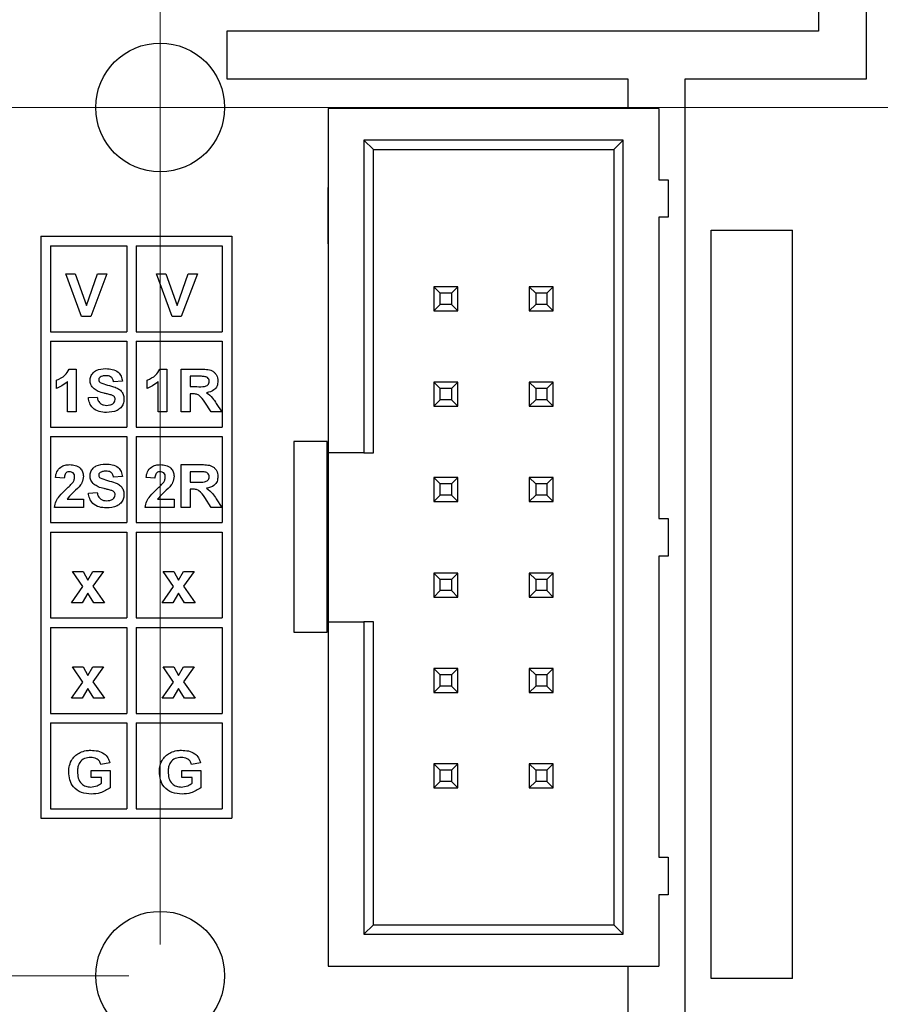
# Model space of a CAD drawing. Units: inches. Extents: x 0.1 to 14.1, y 0.1 to 9.1.
# Drawn here: x 6.8 to 7.7, y 5.2 to 6.2 of the extents above; entities that cross this region are included whole.
import ezdxf

# ---------------------------------------------------------------- set-up
doc = ezdxf.new("R2010")
doc.units = ezdxf.units.IN
doc.header["$LTSCALE"] = 0.833333
doc.header["$MEASUREMENT"] = 0
doc.styles.add('SLDTEXTSTYLE0', font='TXT', dxfattribs={"width": 0.75})
doc.dimstyles.new('SLDDIMSTYLE1', dxfattribs={"dimtxt": 0.114829, "dimasz": 0.108333, "dimexe": 0, "dimexo": 0.0625, "dimgap": 0.028707, "dimtad": 1, "dimrnd": 1e-09, "dimdsep": 46, "dimtxsty": 'SLDTEXTSTYLE0', "dimsah": 1, "dimcen": 0.09, "dimadec": 0, "dimazin": 2, "dimtfac": 1, "dimtmove": 0, "dimatfit": 0, "dimfxl": 0, "dimfrac": 2, "dimtolj": 1, "dimtzin": 12, "dimarcsym": 0})
doc.dimstyles.new('SLDDIMSTYLE5', dxfattribs={"dimtxt": 0.114829, "dimasz": 0.108333, "dimexe": 0, "dimexo": 0.0625, "dimgap": 0.028707, "dimtad": 0, "dimtih": 1, "dimtoh": 1, "dimrnd": 1e-09, "dimdsep": 46, "dimtxsty": 'SLDTEXTSTYLE0', "dimsah": 1, "dimcen": 0.09, "dimadec": 0, "dimazin": 2, "dimtfac": 1, "dimtofl": 0, "dimtmove": 0, "dimatfit": 3, "dimfxl": 0, "dimfrac": 2, "dimtolj": 1, "dimtzin": 12, "dimarcsym": 0})
doc.dimstyles.new('SLDDIMSTYLE6', dxfattribs={"dimtxt": 0.114829, "dimasz": 0.108333, "dimexe": 0, "dimexo": 0.0625, "dimgap": 0.028707, "dimtad": 1, "dimrnd": 1e-09, "dimzin": 12, "dimdsep": 46, "dimtxsty": 'SLDTEXTSTYLE0', "dimsah": 1, "dimcen": 0.09, "dimadec": 0, "dimazin": 3, "dimtfac": 1, "dimtofl": 0, "dimtmove": 0, "dimatfit": 3, "dimfxl": 0, "dimfrac": 2, "dimtolj": 1, "dimtzin": 12, "dimarcsym": 0})
doc.dimstyles.new('SLDDIMSTYLE7', dxfattribs={"dimtxt": 0.114829, "dimasz": 0.108333, "dimexe": 0, "dimexo": 0.0625, "dimgap": 0.028707, "dimtad": 0, "dimtih": 1, "dimtoh": 1, "dimrnd": 1e-09, "dimzin": 12, "dimdsep": 46, "dimtxsty": 'SLDTEXTSTYLE0', "dimsah": 1, "dimcen": 0.09, "dimadec": 0, "dimazin": 3, "dimtfac": 1, "dimtofl": 0, "dimtmove": 0, "dimatfit": 3, "dimfxl": 0, "dimfrac": 2, "dimtolj": 1, "dimtzin": 12, "dimarcsym": 0})
doc.dimstyles.new('SLDDIMSTYLE8', dxfattribs={"dimtxt": 0.114829, "dimasz": 0.108333, "dimexe": 0, "dimexo": 0.0625, "dimgap": 0.028707, "dimtad": 0, "dimtih": 1, "dimtoh": 1, "dimrnd": 1e-09, "dimdsep": 46, "dimtxsty": 'SLDTEXTSTYLE0', "dimsah": 1, "dimcen": 0.09, "dimadec": 0, "dimazin": 2, "dimtfac": 1, "dimtmove": 0, "dimatfit": 0, "dimfxl": 0, "dimfrac": 2, "dimtolj": 1, "dimtzin": 12, "dimarcsym": 0})

# ---------------------------------------------------------------- blocks, each defined once
blk = doc.blocks.new('_D_7')
at = {"color": 7, "linetype": 'Continuous', "lineweight": 18}
for p, q in [((8.1646, 6.1508), (6.0429, 6.1508)), ((6.0757, 6.1508), (6.0757, 5.8034)), ((6.0757, 5.2408), (6.0757, 5.6211)), ((6.9146, 5.2408), (6.0429, 5.2408))]:
    blk.add_line(p, q, dxfattribs=at)
for points in [[(6.0757, 6.1508), (6.059, 6.0425), (6.0923, 6.0425)], [(6.0757, 5.2408), (6.0923, 5.3492), (6.059, 5.3492)]]:
    blk.add_solid(points, dxfattribs=at)
at = {"color": 7, "linetype": 'Continuous', "lineweight": 18, "insert": (5.9272, 5.7692), "char_height": 0.11483, "attachment_point": 1, "style": 'SLDTEXTSTYLE0'}
blk.add_mtext('0.91', dxfattribs=at)
blk = doc.blocks.new('_D_8')
at = {"color": 7, "linetype": 'Continuous', "lineweight": 18}
for p, q in [((6.9475, 6.1836), (6.9475, 7.5351)), ((8.1975, 4.8336), (8.1975, 7.5351)), ((6.9475, 7.5023), (8.1975, 7.5023))]:
    blk.add_line(p, q, dxfattribs=at)
for points in [[(6.9475, 7.5023), (7.0558, 7.4856), (7.0558, 7.519)], [(8.1975, 7.5023), (8.0891, 7.519), (8.0891, 7.4856)]]:
    blk.add_solid(points, dxfattribs=at)
at = {"color": 7, "linetype": 'Continuous', "lineweight": 18, "insert": (7.4415, 7.6503), "char_height": 0.11483, "attachment_point": 1, "style": 'SLDTEXTSTYLE0'}
blk.add_mtext('1.25', dxfattribs=at)
blk = doc.blocks.new('_D_9')
at = {"color": 7, "linetype": 'Continuous', "lineweight": 18}
for p, q in [((6.7646, 7.2408), (6.0429, 7.2408)), ((6.0757, 7.2408), (6.0757, 6.8387)), ((6.0757, 6.1508), (6.0757, 6.6564)), ((6.9146, 6.1508), (6.0429, 6.1508))]:
    blk.add_line(p, q, dxfattribs=at)
for points in [[(6.0757, 7.2408), (6.059, 7.1325), (6.0923, 7.1325)], [(6.0757, 6.1508), (6.0923, 6.2592), (6.059, 6.2592)]]:
    blk.add_solid(points, dxfattribs=at)
at = {"color": 7, "linetype": 'Continuous', "lineweight": 18, "insert": (5.9272, 6.8045), "char_height": 0.11483, "attachment_point": 1, "style": 'SLDTEXTSTYLE0'}
blk.add_mtext('1.09', dxfattribs=at)
blk = doc.blocks.new('_D_10')
at = {"color": 7, "linetype": 'Continuous', "lineweight": 18}
for p, q in [((6.4694, 5.2408), (6.4694, 5.4492)), ((6.9146, 5.2408), (6.4366, 5.2408)), ((6.4694, 5.2408), (6.4694, 5.1281)), ((6.4694, 4.8008), (6.4694, 4.9458)), ((8.1646, 4.8008), (6.4366, 4.8008)), ((6.4694, 4.8008), (6.4694, 4.5925))]:
    blk.add_line(p, q, dxfattribs=at)
for points in [[(6.4694, 5.2408), (6.486, 5.3492), (6.4527, 5.3492)], [(6.4694, 4.8008), (6.4527, 4.6925), (6.486, 4.6925)]]:
    blk.add_solid(points, dxfattribs=at)
at = {"color": 7, "linetype": 'Continuous', "lineweight": 18, "insert": (6.3209, 5.0939), "char_height": 0.11483, "attachment_point": 1, "style": 'SLDTEXTSTYLE0'}
blk.add_mtext('0.44', dxfattribs=at)
blk = doc.blocks.new('_D_11')
at = {"color": 7, "linetype": 'Continuous', "lineweight": 18}
for p, q in [((6.7975, 7.2736), (6.7975, 7.7363)), ((6.9475, 5.2736), (6.9475, 7.7363)), ((6.7975, 7.7035), (6.2832, 7.7035)), ((6.9475, 7.7035), (6.7975, 7.7035)), ((6.9475, 7.7035), (7.1558, 7.7035))]:
    blk.add_line(p, q, dxfattribs=at)
for points in [[(6.7975, 7.7035), (6.6891, 7.7202), (6.6891, 7.6868)], [(6.9475, 7.7035), (7.0558, 7.6868), (7.0558, 7.7202)]]:
    blk.add_solid(points, dxfattribs=at)
at = {"color": 7, "linetype": 'Continuous', "lineweight": 18, "insert": (6.2832, 7.8515), "char_height": 0.11483, "attachment_point": 1, "style": 'SLDTEXTSTYLE0'}
blk.add_mtext('0.15', dxfattribs=at)

msp = doc.modelspace()

# ---------------------------------------------------------------- linework, layer by layer
at = {"color": 7, "linetype": 'Continuous', "lineweight": 25}
for p, q in [((7.6875, 6.1808), (7.6875, 7.2343)), ((7.6375, 7.0095), (7.6375, 6.2308)), ((7.0175, 6.2308), (7.0175, 6.1808)), ((7.6375, 6.2308), (7.0175, 6.2308)), ((7.0175, 6.1808), (7.4375, 6.1808)), ((7.4375, 6.1808), (7.4375, 6.1499)), ((7.4975, 6.1808), (7.6875, 6.1808)), ((7.4975, 4.9408), (7.4975, 6.1808)), ((7.1236, 6.1499), (7.1236, 5.2507)), ((7.1236, 6.1499), (7.1236, 6.1499)), ((7.1236, 6.1499), (7.1236, 5.7889)), ((7.4701, 6.1499), (7.1236, 6.1499)), ((7.4701, 6.1499), (7.4701, 6.0751)), ((7.4327, 6.1165), (7.161, 6.1165)), ((7.161, 6.1165), (7.161, 5.7889)), ((7.161, 6.1165), (7.1709, 6.1066)), ((7.4327, 6.1165), (7.4228, 6.1066)), ((7.4327, 5.2842), (7.4327, 6.1165)), ((7.1709, 5.7889), (7.1709, 6.1066)), ((7.1709, 6.1066), (7.4228, 6.1066)), ((7.4228, 6.1066), (7.4228, 5.294)), ((7.4701, 6.0751), (7.4799, 6.0751)), ((7.4799, 6.0751), (7.4799, 6.0358)), ((7.1236, 6.0079), (7.1236, 6.067)), ((7.1236, 6.067), (7.1236, 6.0374)), ((7.1236, 6.0374), (7.1236, 6.0079)), ((7.4799, 6.0358), (7.4701, 6.0358)), ((7.4701, 6.0358), (7.4701, 5.72)), ((7.5249, 6.0221), (7.61, 6.0221)), ((7.5249, 5.2378), (7.5249, 6.0221)), ((7.61, 5.2378), (7.61, 6.0221)), ((6.8225, 6.0158), (6.8225, 5.4058)), ((6.8225, 6.0158), (7.0225, 6.0158)), ((7.0225, 6.0158), (7.0225, 5.4058)), ((6.8325, 6.0058), (6.9125, 6.0058)), ((6.8325, 6.0058), (6.8325, 5.9158)), ((6.9125, 6.0058), (6.9125, 5.9158)), ((6.9225, 6.0058), (7.0125, 6.0058)), ((6.9225, 6.0058), (6.9225, 5.9158)), ((7.0125, 6.0058), (7.0125, 5.9158)), ((6.8652, 5.9317), (6.8487, 5.9765)), ((6.8487, 5.9765), (6.8585, 5.9765)), ((6.8585, 5.9765), (6.8702, 5.9432)), ((6.8702, 5.9432), (6.882, 5.9765)), ((6.8918, 5.9765), (6.8747, 5.9317)), ((6.882, 5.9765), (6.8918, 5.9765)), ((6.9602, 5.9317), (6.9437, 5.9765)), ((6.9437, 5.9765), (6.9535, 5.9765)), ((6.9535, 5.9765), (6.9652, 5.9432)), ((6.9652, 5.9432), (6.977, 5.9765)), ((6.9868, 5.9765), (6.9697, 5.9317)), ((6.977, 5.9765), (6.9868, 5.9765)), ((7.2595, 5.9629), (7.2343, 5.9629)), ((7.241, 5.9562), (7.2343, 5.9629)), ((7.2343, 5.9629), (7.2343, 5.9377)), ((7.241, 5.9444), (7.241, 5.9562)), ((7.2528, 5.9562), (7.241, 5.9562)), ((7.2595, 5.9629), (7.2528, 5.9562)), ((7.2528, 5.9562), (7.2528, 5.9444)), ((7.2595, 5.9377), (7.2595, 5.9629)), ((7.341, 5.9562), (7.3343, 5.9629)), ((7.3343, 5.9629), (7.3343, 5.9377)), ((7.3595, 5.9629), (7.3343, 5.9629)), ((7.341, 5.9562), (7.341, 5.9444)), ((7.3528, 5.9562), (7.341, 5.9562)), ((7.3595, 5.9629), (7.3528, 5.9562)), ((7.3528, 5.9562), (7.3528, 5.9444)), ((7.3595, 5.9377), (7.3595, 5.9629)), ((7.241, 5.9444), (7.2343, 5.9377)), ((7.2528, 5.9444), (7.241, 5.9444)), ((7.2595, 5.9377), (7.2528, 5.9444)), ((7.341, 5.9444), (7.3343, 5.9377)), ((7.3528, 5.9444), (7.341, 5.9444)), ((7.3595, 5.9377), (7.3528, 5.9444)), ((7.2343, 5.9377), (7.2595, 5.9377)), ((7.3343, 5.9377), (7.3595, 5.9377)), ((6.8747, 5.9317), (6.8652, 5.9317)), ((6.9697, 5.9317), (6.9602, 5.9317)), ((6.8325, 5.9158), (6.9125, 5.9158)), ((6.9225, 5.9158), (7.0125, 5.9158)), ((6.8325, 5.9058), (6.9125, 5.9058)), ((6.8325, 5.9058), (6.8325, 5.8158)), ((6.9125, 5.9058), (6.9125, 5.8158)), ((6.9225, 5.9058), (7.0125, 5.9058)), ((6.9225, 5.9058), (6.9225, 5.8158)), ((7.0125, 5.9058), (7.0125, 5.8158)), ((6.8523, 5.8765), (6.8596, 5.8765)), ((6.8596, 5.8765), (6.8596, 5.8317)), ((6.9473, 5.8765), (6.9546, 5.8765)), ((6.9546, 5.8765), (6.9546, 5.8317)), ((6.9696, 5.8317), (6.9696, 5.8765)), ((6.9696, 5.8765), (6.9896, 5.8765)), ((6.839, 5.8564), (6.839, 5.8651)), ((6.8504, 5.8317), (6.8504, 5.8636)), ((6.9079, 5.8639), (6.8987, 5.8633)), ((6.934, 5.8564), (6.934, 5.8651)), ((6.9454, 5.8317), (6.9454, 5.8636)), ((6.9865, 5.8691), (6.9788, 5.8691)), ((6.9788, 5.8691), (6.9788, 5.8582)), ((7.2343, 5.8629), (7.2343, 5.8377)), ((7.241, 5.8562), (7.2343, 5.8629)), ((7.2595, 5.8629), (7.2343, 5.8629)), ((7.2595, 5.8629), (7.2528, 5.8562)), ((7.2595, 5.8377), (7.2595, 5.8629)), ((7.341, 5.8562), (7.3343, 5.8629)), ((7.3343, 5.8629), (7.3343, 5.8377)), ((7.3595, 5.8629), (7.3343, 5.8629)), ((7.3595, 5.8629), (7.3528, 5.8562)), ((7.3595, 5.8377), (7.3595, 5.8629)), ((6.9788, 5.8582), (6.9861, 5.8582)), ((7.241, 5.8444), (7.241, 5.8562)), ((7.2528, 5.8562), (7.241, 5.8562)), ((7.2528, 5.8562), (7.2528, 5.8444)), ((7.341, 5.8562), (7.341, 5.8444)), ((7.3528, 5.8562), (7.341, 5.8562)), ((7.3528, 5.8562), (7.3528, 5.8444)), ((6.8723, 5.8467), (6.8815, 5.8472)), ((6.9808, 5.8507), (6.9788, 5.8507)), ((6.9788, 5.8507), (6.9788, 5.8317)), ((7.0011, 5.8317), (6.9943, 5.8419)), ((7.241, 5.8444), (7.2343, 5.8377)), ((7.2528, 5.8444), (7.241, 5.8444)), ((7.2595, 5.8377), (7.2528, 5.8444)), ((7.341, 5.8444), (7.3343, 5.8377)), ((7.3528, 5.8444), (7.341, 5.8444)), ((7.3595, 5.8377), (7.3528, 5.8444)), ((6.8596, 5.8317), (6.8504, 5.8317)), ((6.9546, 5.8317), (6.9454, 5.8317)), ((6.9788, 5.8317), (6.9696, 5.8317)), ((7.0121, 5.8317), (7.0011, 5.8317)), ((7.0062, 5.8406), (7.0121, 5.8317)), ((7.2343, 5.8377), (7.2595, 5.8377)), ((7.3343, 5.8377), (7.3595, 5.8377)), ((6.8325, 5.8158), (6.9125, 5.8158)), ((6.9225, 5.8158), (7.0125, 5.8158)), ((6.8325, 5.8058), (6.9125, 5.8058)), ((6.8325, 5.8058), (6.8325, 5.7158)), ((6.9125, 5.8058), (6.9125, 5.7158)), ((6.9225, 5.8058), (6.9225, 5.7158)), ((6.9225, 5.8058), (7.0125, 5.8058)), ((7.0125, 5.8058), (7.0125, 5.7158)), ((7.0875, 5.8008), (7.0875, 5.6008)), ((7.1225, 5.8008), (7.0875, 5.8008)), ((7.1225, 5.6008), (7.1225, 5.8008)), ((7.1236, 5.7889), (7.1236, 5.6118)), ((7.161, 5.7889), (7.1236, 5.7889)), ((7.161, 5.7889), (7.1709, 5.7889)), ((6.9696, 5.7317), (6.9696, 5.7765)), ((6.9696, 5.7765), (6.9896, 5.7765)), ((6.9788, 5.7691), (6.9788, 5.7582)), ((6.9865, 5.7691), (6.9788, 5.7691)), ((6.847, 5.7622), (6.8378, 5.763)), ((6.9079, 5.7639), (6.8987, 5.7633)), ((6.942, 5.7622), (6.9328, 5.763)), ((7.2343, 5.7629), (7.2343, 5.7377)), ((7.241, 5.7562), (7.2343, 5.7629)), ((7.2595, 5.7629), (7.2343, 5.7629)), ((7.2595, 5.7629), (7.2528, 5.7562)), ((7.2595, 5.7377), (7.2595, 5.7629)), ((7.341, 5.7562), (7.3343, 5.7629)), ((7.3595, 5.7629), (7.3343, 5.7629)), ((7.3343, 5.7629), (7.3343, 5.7377)), ((7.3595, 5.7629), (7.3528, 5.7562)), ((7.3595, 5.7377), (7.3595, 5.7629)), ((6.9788, 5.7582), (6.9861, 5.7582)), ((6.9808, 5.7507), (6.9788, 5.7507)), ((6.9788, 5.7507), (6.9788, 5.7317)), ((7.241, 5.7444), (7.241, 5.7562)), ((7.2528, 5.7562), (7.241, 5.7562)), ((7.2528, 5.7562), (7.2528, 5.7444)), ((7.3528, 5.7562), (7.341, 5.7562)), ((7.341, 5.7562), (7.341, 5.7444)), ((7.3528, 5.7562), (7.3528, 5.7444)), ((6.8499, 5.7404), (6.8671, 5.7404)), ((6.8671, 5.7404), (6.8671, 5.7317)), ((6.8723, 5.7467), (6.8815, 5.7472)), ((6.9449, 5.7404), (6.9621, 5.7404)), ((6.9621, 5.7404), (6.9621, 5.7317)), ((7.0011, 5.7317), (6.9943, 5.7419)), ((7.0062, 5.7406), (7.0121, 5.7317)), ((7.241, 5.7444), (7.2343, 5.7377)), ((7.2343, 5.7377), (7.2595, 5.7377)), ((7.2528, 5.7444), (7.241, 5.7444)), ((7.2595, 5.7377), (7.2528, 5.7444)), ((7.341, 5.7444), (7.3343, 5.7377)), ((7.3343, 5.7377), (7.3595, 5.7377)), ((7.3528, 5.7444), (7.341, 5.7444)), ((7.3595, 5.7377), (7.3528, 5.7444)), ((6.8671, 5.7317), (6.8367, 5.7317)), ((6.9621, 5.7317), (6.9317, 5.7317)), ((6.9788, 5.7317), (6.9696, 5.7317)), ((7.0121, 5.7317), (7.0011, 5.7317)), ((7.4701, 5.72), (7.4799, 5.72)), ((7.4799, 5.72), (7.4799, 5.6807)), ((6.8325, 5.7158), (6.9125, 5.7158)), ((6.9225, 5.7158), (7.0125, 5.7158)), ((6.8325, 5.7058), (6.9125, 5.7058)), ((6.8325, 5.7058), (6.8325, 5.6158)), ((6.9125, 5.7058), (6.9125, 5.6158)), ((6.9225, 5.7058), (7.0125, 5.7058)), ((6.9225, 5.7058), (6.9225, 5.6158)), ((7.0125, 5.7058), (7.0125, 5.6158)), ((7.4799, 5.6807), (7.4701, 5.6807)), ((7.4701, 5.6807), (7.4701, 5.3649)), ((6.8666, 5.6486), (6.8558, 5.6645)), ((6.8558, 5.6645), (6.8669, 5.6645)), ((6.8669, 5.6645), (6.8717, 5.6555)), ((6.8717, 5.6555), (6.8769, 5.6645)), ((6.8769, 5.6645), (6.888, 5.6645)), ((6.888, 5.6645), (6.8769, 5.649)), ((6.9616, 5.6486), (6.9508, 5.6645)), ((6.9508, 5.6645), (6.9619, 5.6645)), ((6.9619, 5.6645), (6.9667, 5.6555)), ((6.9667, 5.6555), (6.9719, 5.6645)), ((6.9719, 5.6645), (6.983, 5.6645)), ((6.983, 5.6645), (6.9719, 5.649)), ((7.2343, 5.6629), (7.2343, 5.6377)), ((7.241, 5.6562), (7.2343, 5.6629)), ((7.2595, 5.6629), (7.2343, 5.6629)), ((7.241, 5.6444), (7.241, 5.6562)), ((7.2528, 5.6562), (7.241, 5.6562)), ((7.2595, 5.6629), (7.2528, 5.6562)), ((7.2528, 5.6562), (7.2528, 5.6444)), ((7.2595, 5.6377), (7.2595, 5.6629)), ((7.341, 5.6562), (7.3343, 5.6629)), ((7.3595, 5.6629), (7.3343, 5.6629)), ((7.3343, 5.6629), (7.3343, 5.6377)), ((7.341, 5.6562), (7.341, 5.6444)), ((7.3528, 5.6562), (7.341, 5.6562)), ((7.3595, 5.6629), (7.3528, 5.6562)), ((7.3528, 5.6562), (7.3528, 5.6444)), ((7.3595, 5.6377), (7.3595, 5.6629)), ((6.8547, 5.6317), (6.8666, 5.6486)), ((6.8769, 5.649), (6.8891, 5.6317)), ((6.9497, 5.6317), (6.9616, 5.6486)), ((6.9719, 5.649), (6.9841, 5.6317)), ((6.8717, 5.6419), (6.8657, 5.6317)), ((6.878, 5.6317), (6.8717, 5.6419)), ((6.9667, 5.6419), (6.9607, 5.6317)), ((6.973, 5.6317), (6.9667, 5.6419)), ((7.241, 5.6444), (7.2343, 5.6377)), ((7.2343, 5.6377), (7.2595, 5.6377)), ((7.2528, 5.6444), (7.241, 5.6444)), ((7.2595, 5.6377), (7.2528, 5.6444)), ((7.341, 5.6444), (7.3343, 5.6377)), ((7.3343, 5.6377), (7.3595, 5.6377)), ((7.3528, 5.6444), (7.341, 5.6444)), ((7.3595, 5.6377), (7.3528, 5.6444)), ((6.8657, 5.6317), (6.8547, 5.6317)), ((6.8891, 5.6317), (6.878, 5.6317)), ((6.9607, 5.6317), (6.9497, 5.6317)), ((6.9841, 5.6317), (6.973, 5.6317)), ((6.8325, 5.6158), (6.9125, 5.6158)), ((6.9225, 5.6158), (7.0125, 5.6158)), ((6.8325, 5.6058), (6.9125, 5.6058)), ((6.8325, 5.6058), (6.8325, 5.5158)), ((6.9125, 5.6058), (6.9125, 5.5158)), ((6.9225, 5.6058), (7.0125, 5.6058)), ((6.9225, 5.6058), (6.9225, 5.5158)), ((7.0125, 5.6058), (7.0125, 5.5158)), ((7.1236, 5.6118), (7.1236, 5.2507)), ((7.1236, 5.6118), (7.161, 5.6118)), ((7.161, 5.6118), (7.161, 5.2842)), ((7.1709, 5.6118), (7.161, 5.6118)), ((7.1709, 5.294), (7.1709, 5.6118)), ((7.0875, 5.6008), (7.1225, 5.6008)), ((6.8666, 5.5486), (6.8558, 5.5645)), ((6.8558, 5.5645), (6.8669, 5.5645)), ((6.8669, 5.5645), (6.8717, 5.5555)), ((6.8717, 5.5555), (6.8769, 5.5645)), ((6.888, 5.5645), (6.8769, 5.549)), ((6.8769, 5.5645), (6.888, 5.5645)), ((6.9616, 5.5486), (6.9508, 5.5645)), ((6.9508, 5.5645), (6.9619, 5.5645)), ((6.9619, 5.5645), (6.9667, 5.5555)), ((6.9667, 5.5555), (6.9719, 5.5645)), ((6.9719, 5.5645), (6.983, 5.5645)), ((6.983, 5.5645), (6.9719, 5.549)), ((7.2343, 5.5629), (7.2343, 5.5377)), ((7.241, 5.5562), (7.2343, 5.5629)), ((7.2595, 5.5629), (7.2343, 5.5629)), ((7.2595, 5.5629), (7.2528, 5.5562)), ((7.2595, 5.5377), (7.2595, 5.5629)), ((7.341, 5.5562), (7.3343, 5.5629)), ((7.3595, 5.5629), (7.3343, 5.5629)), ((7.3343, 5.5629), (7.3343, 5.5377)), ((7.3595, 5.5629), (7.3528, 5.5562)), ((7.3595, 5.5377), (7.3595, 5.5629)), ((7.241, 5.5444), (7.241, 5.5562)), ((7.2528, 5.5562), (7.241, 5.5562)), ((7.2528, 5.5562), (7.2528, 5.5444)), ((7.341, 5.5562), (7.341, 5.5444)), ((7.3528, 5.5562), (7.341, 5.5562)), ((7.3528, 5.5562), (7.3528, 5.5444)), ((6.8547, 5.5317), (6.8666, 5.5486)), ((6.8717, 5.5419), (6.8657, 5.5317)), ((6.878, 5.5317), (6.8717, 5.5419)), ((6.8769, 5.549), (6.8891, 5.5317)), ((6.9497, 5.5317), (6.9616, 5.5486)), ((6.9667, 5.5419), (6.9607, 5.5317)), ((6.973, 5.5317), (6.9667, 5.5419)), ((6.9719, 5.549), (6.9841, 5.5317)), ((7.241, 5.5444), (7.2343, 5.5377)), ((7.2528, 5.5444), (7.241, 5.5444)), ((7.2595, 5.5377), (7.2528, 5.5444)), ((7.341, 5.5444), (7.3343, 5.5377)), ((7.3528, 5.5444), (7.341, 5.5444)), ((7.3595, 5.5377), (7.3528, 5.5444)), ((6.8657, 5.5317), (6.8547, 5.5317)), ((6.8891, 5.5317), (6.878, 5.5317)), ((6.9607, 5.5317), (6.9497, 5.5317)), ((6.9841, 5.5317), (6.973, 5.5317)), ((7.2343, 5.5377), (7.2595, 5.5377)), ((7.3343, 5.5377), (7.3595, 5.5377)), ((6.8325, 5.5158), (6.9125, 5.5158)), ((6.9225, 5.5158), (7.0125, 5.5158)), ((6.8325, 5.5058), (6.9125, 5.5058)), ((6.8325, 5.5058), (6.8325, 5.4158)), ((6.9125, 5.5058), (6.9125, 5.4158)), ((6.9225, 5.5058), (7.0125, 5.5058)), ((6.9225, 5.5058), (6.9225, 5.4158)), ((7.0125, 5.5058), (7.0125, 5.4158)), ((6.8947, 5.4639), (6.8855, 5.4622)), ((6.9897, 5.4639), (6.9805, 5.4622)), ((7.2595, 5.4629), (7.2343, 5.4629)), ((7.241, 5.4562), (7.2343, 5.4629)), ((7.2343, 5.4629), (7.2343, 5.4377)), ((7.2595, 5.4629), (7.2528, 5.4562)), ((7.2595, 5.4377), (7.2595, 5.4629)), ((7.341, 5.4562), (7.3343, 5.4629)), ((7.3595, 5.4629), (7.3343, 5.4629)), ((7.3343, 5.4629), (7.3343, 5.4377)), ((7.3595, 5.4629), (7.3528, 5.4562)), ((7.3595, 5.4377), (7.3595, 5.4629)), ((6.8752, 5.4484), (6.8752, 5.4559)), ((6.8752, 5.4559), (6.8953, 5.4559)), ((6.8953, 5.4559), (6.8953, 5.4379)), ((6.9702, 5.4484), (6.9702, 5.4559)), ((6.9702, 5.4559), (6.9903, 5.4559)), ((6.9903, 5.4559), (6.9903, 5.4379)), ((7.2528, 5.4562), (7.241, 5.4562)), ((7.241, 5.4444), (7.241, 5.4562)), ((7.2528, 5.4562), (7.2528, 5.4444)), ((7.3528, 5.4562), (7.341, 5.4562)), ((7.341, 5.4562), (7.341, 5.4444)), ((7.3528, 5.4562), (7.3528, 5.4444)), ((6.8861, 5.4484), (6.8752, 5.4484)), ((6.8861, 5.4426), (6.8861, 5.4484)), ((6.9811, 5.4484), (6.9702, 5.4484)), ((6.9811, 5.4426), (6.9811, 5.4484)), ((7.241, 5.4444), (7.2343, 5.4377)), ((7.2528, 5.4444), (7.241, 5.4444)), ((7.2595, 5.4377), (7.2528, 5.4444)), ((7.341, 5.4444), (7.3343, 5.4377)), ((7.3528, 5.4444), (7.341, 5.4444)), ((7.3595, 5.4377), (7.3528, 5.4444)), ((7.2343, 5.4377), (7.2595, 5.4377)), ((7.3343, 5.4377), (7.3595, 5.4377)), ((6.8325, 5.4158), (6.9125, 5.4158)), ((6.9225, 5.4158), (7.0125, 5.4158)), ((6.8225, 5.4058), (7.0225, 5.4058)), ((7.4701, 5.3649), (7.4799, 5.3649)), ((7.4799, 5.3649), (7.4799, 5.3255)), ((7.4799, 5.3255), (7.4701, 5.3255)), ((7.4701, 5.3255), (7.4701, 5.2507)), ((7.161, 5.2842), (7.1709, 5.294)), ((7.1709, 5.294), (7.4228, 5.294)), ((7.4327, 5.2842), (7.4228, 5.294)), ((7.161, 5.2842), (7.4327, 5.2842)), ((7.1236, 5.2507), (7.4701, 5.2507)), ((7.4375, 5.2507), (7.4375, 5.1388)), ((7.61, 5.2378), (7.5249, 5.2378))]:
    msp.add_line(p, q, dxfattribs=at)
for centre in [(6.9475, 6.1508), (6.9475, 5.2408)]:
    msp.add_circle(centre, 0.0675, dxfattribs=at)
for points, knots in [([(6.839, 5.8651), (6.8421, 5.8665), (6.8478, 5.869), (6.8509, 5.8742), (6.8523, 5.8765)], [0, 0, 0, 0, 0.561299, 1, 1, 1, 1]), ([(6.874, 5.8647), (6.8742, 5.8662), (6.8745, 5.8691), (6.877, 5.8728), (6.8821, 5.8765), (6.8871, 5.8769), (6.8905, 5.8771)], [0, 0, 0, 0, 0.186882, 0.373821, 0.560832, 1, 1, 1, 1]), ([(6.8905, 5.8771), (6.8928, 5.877), (6.8974, 5.8768), (6.9034, 5.8741), (6.9072, 5.8693), (6.9076, 5.8657), (6.9079, 5.8639)], [0, 0, 0, 0, 0.281097, 0.560365, 0.779987, 1, 1, 1, 1]), ([(6.934, 5.8651), (6.9371, 5.8665), (6.9428, 5.869), (6.9459, 5.8742), (6.9473, 5.8765)], [0, 0, 0, 0, 0.561299, 1, 1, 1, 1]), ([(6.9896, 5.8765), (6.9917, 5.8765), (6.9959, 5.8764), (7.0013, 5.8755), (7.0047, 5.8729), (7.0073, 5.8695), (7.0078, 5.8663), (7.0081, 5.8641)], [0, 0, 0, 0, 0.25117, 0.500951, 0.626168, 0.751459, 1, 1, 1, 1]), ([(6.8504, 5.8636), (6.8485, 5.8619), (6.8451, 5.8589), (6.8408, 5.8572), (6.839, 5.8564)], [0, 0, 0, 0, 0.559705, 1, 1, 1, 1]), ([(6.8782, 5.8558), (6.8769, 5.8572), (6.8745, 5.8598), (6.8741, 5.8632), (6.874, 5.8647)], [0, 0, 0, 0, 0.559438, 1, 1, 1, 1]), ([(6.8846, 5.8681), (6.8841, 5.8676), (6.8833, 5.8669), (6.8832, 5.8658), (6.8832, 5.8653)], [0, 0, 0, 0, 0.558751, 1, 1, 1, 1]), ([(6.8832, 5.8653), (6.8833, 5.8648), (6.8834, 5.8637), (6.8842, 5.863), (6.8845, 5.8627)], [0, 0, 0, 0, 0.5582809, 1, 1, 1, 1]), ([(6.8845, 5.8627), (6.8871, 5.8617), (6.8923, 5.8596), (6.8992, 5.8582), (6.9043, 5.8559), (6.9074, 5.853), (6.9094, 5.8491), (6.9095, 5.8463), (6.9096, 5.8449)], [0, 0, 0, 0, 0.249441, 0.500106, 0.625277, 0.75022, 0.874944, 1, 1, 1, 1]), ([(6.8906, 5.8696), (6.8894, 5.8696), (6.8873, 5.8695), (6.8854, 5.8685), (6.8846, 5.8681)], [0, 0, 0, 0, 0.560544, 1, 1, 1, 1]), ([(6.8987, 5.8633), (6.8985, 5.8644), (6.898, 5.8665), (6.8952, 5.8694), (6.8924, 5.8696), (6.8906, 5.8696)], [0, 0, 0, 0, 0.2815341, 0.5603181, 1, 1, 1, 1]), ([(6.9454, 5.8636), (6.9435, 5.8619), (6.9401, 5.8589), (6.9358, 5.8572), (6.934, 5.8564)], [0, 0, 0, 0, 0.559709, 1, 1, 1, 1]), ([(6.9861, 5.8582), (6.9888, 5.8581), (6.9921, 5.858), (6.9959, 5.8589), (6.9976, 5.86), (6.9987, 5.8617), (6.9988, 5.8631), (6.9989, 5.8637)], [0, 0, 0, 0, 0.500991, 0.625879, 0.75055, 0.875164, 1, 1, 1, 1]), ([(6.9938, 5.8689), (6.9924, 5.869), (6.99, 5.8691), (6.9876, 5.8691), (6.9865, 5.8691)], [0, 0, 0, 0, 0.5599321, 1, 1, 1, 1]), ([(6.9989, 5.8637), (6.9988, 5.8645), (6.9987, 5.866), (6.9968, 5.8682), (6.9949, 5.8686), (6.9938, 5.8689)], [0, 0, 0, 0, 0.280773, 0.560525, 1, 1, 1, 1]), ([(7.0081, 5.8641), (7.0079, 5.8624), (7.0076, 5.8588), (7.0035, 5.8535), (6.999, 5.8525), (6.9962, 5.8518)], [0, 0, 0, 0, 0.2808834, 0.5608668, 1, 1, 1, 1]), ([(6.8887, 5.8514), (6.8866, 5.8519), (6.8829, 5.8528), (6.8796, 5.8549), (6.8782, 5.8558)], [0, 0, 0, 0, 0.560734, 1, 1, 1, 1]), ([(6.8961, 5.8495), (6.8947, 5.8499), (6.8923, 5.8505), (6.8898, 5.8511), (6.8887, 5.8514)], [0, 0, 0, 0, 0.559958, 1, 1, 1, 1]), ([(6.9962, 5.8518), (6.9985, 5.8501), (7.0025, 5.847), (7.0051, 5.8426), (7.0062, 5.8406)], [0, 0, 0, 0, 0.558254, 1, 1, 1, 1]), ([(6.8912, 5.8312), (6.8887, 5.8313), (6.8835, 5.8315), (6.877, 5.8351), (6.8733, 5.8407), (6.8726, 5.8447), (6.8723, 5.8467)], [0, 0, 0, 0, 0.280765, 0.559482, 0.77936, 1, 1, 1, 1]), ([(6.8815, 5.8472), (6.8818, 5.8459), (6.8824, 5.8433), (6.8849, 5.8402), (6.8882, 5.8388), (6.8904, 5.8387), (6.8914, 5.8386)], [0, 0, 0, 0, 0.280562, 0.559192, 0.77927, 1, 1, 1, 1]), ([(6.9096, 5.8449), (6.9094, 5.8433), (6.9091, 5.8401), (6.9064, 5.8359), (6.9006, 5.8317), (6.8951, 5.8314), (6.8912, 5.8312)], [0, 0, 0, 0, 0.186783, 0.373772, 0.560717, 1, 1, 1, 1]), ([(6.8914, 5.8386), (6.8926, 5.8387), (6.8948, 5.8388), (6.8978, 5.84), (6.9, 5.8421), (6.9003, 5.8439), (6.9004, 5.8448)], [0, 0, 0, 0, 0.2812353, 0.5609999, 0.781106, 1, 1, 1, 1]), ([(6.9004, 5.8448), (6.9003, 5.8455), (6.9002, 5.8467), (6.8986, 5.8485), (6.8971, 5.8491), (6.8961, 5.8495)], [0, 0, 0, 0, 0.2797, 0.558983, 1, 1, 1, 1]), ([(6.9943, 5.8419), (6.9925, 5.8447), (6.9901, 5.8486), (6.9846, 5.8507), (6.9821, 5.8507), (6.9808, 5.8507)], [0, 0, 0, 0, 0.560708, 0.779292, 1, 1, 1, 1]), ([(6.8378, 5.763), (6.8381, 5.7651), (6.8388, 5.7693), (6.8428, 5.774), (6.8478, 5.7762), (6.8511, 5.7764), (6.8528, 5.7765)], [0, 0, 0, 0, 0.280633, 0.558718, 0.779176, 1, 1, 1, 1]), ([(6.8526, 5.7691), (6.852, 5.769), (6.8507, 5.7689), (6.849, 5.768), (6.8474, 5.7658), (6.8471, 5.7637), (6.847, 5.7622)], [0, 0, 0, 0, 0.18726, 0.374177, 0.560668, 1, 1, 1, 1]), ([(6.8579, 5.7632), (6.8579, 5.764), (6.8578, 5.7657), (6.8565, 5.7678), (6.8546, 5.7689), (6.8533, 5.769), (6.8526, 5.7691)], [0, 0, 0, 0, 0.280649, 0.55955, 0.779395, 1, 1, 1, 1]), ([(6.8528, 5.7765), (6.8548, 5.7764), (6.8587, 5.7762), (6.8636, 5.7733), (6.8666, 5.769), (6.8669, 5.7659), (6.8671, 5.7644)], [0, 0, 0, 0, 0.280677, 0.559934, 0.7799, 1, 1, 1, 1]), ([(6.874, 5.7647), (6.8742, 5.7662), (6.8745, 5.7691), (6.877, 5.7728), (6.8821, 5.7765), (6.8871, 5.7769), (6.8905, 5.7771)], [0, 0, 0, 0, 0.186882, 0.373821, 0.560832, 1, 1, 1, 1]), ([(6.8906, 5.7696), (6.8894, 5.7696), (6.8873, 5.7695), (6.8854, 5.7685), (6.8846, 5.7681)], [0, 0, 0, 0, 0.560544, 1, 1, 1, 1]), ([(6.8905, 5.7771), (6.8928, 5.777), (6.8974, 5.7768), (6.9034, 5.7741), (6.9072, 5.7693), (6.9076, 5.7657), (6.9079, 5.7639)], [0, 0, 0, 0, 0.281097, 0.560365, 0.779987, 1, 1, 1, 1]), ([(6.8987, 5.7633), (6.8985, 5.7644), (6.898, 5.7665), (6.8952, 5.7694), (6.8924, 5.7696), (6.8906, 5.7696)], [0, 0, 0, 0, 0.2815341, 0.5603181, 1, 1, 1, 1]), ([(6.9328, 5.763), (6.9331, 5.7651), (6.9338, 5.7693), (6.9378, 5.774), (6.9428, 5.7762), (6.9461, 5.7764), (6.9478, 5.7765)], [0, 0, 0, 0, 0.280633, 0.558712, 0.779176, 1, 1, 1, 1]), ([(6.9476, 5.7691), (6.947, 5.769), (6.9457, 5.7689), (6.944, 5.768), (6.9424, 5.7658), (6.9421, 5.7637), (6.942, 5.7622)], [0, 0, 0, 0, 0.187263, 0.374168, 0.560662, 1, 1, 1, 1]), ([(6.9529, 5.7632), (6.9529, 5.764), (6.9528, 5.7657), (6.9515, 5.7678), (6.9496, 5.7689), (6.9483, 5.769), (6.9476, 5.7691)], [0, 0, 0, 0, 0.280645, 0.559541, 0.779382, 1, 1, 1, 1]), ([(6.9478, 5.7765), (6.9498, 5.7764), (6.9537, 5.7762), (6.9586, 5.7733), (6.9616, 5.769), (6.9619, 5.7659), (6.9621, 5.7644)], [0, 0, 0, 0, 0.28067, 0.559934, 0.7799, 1, 1, 1, 1]), ([(6.9938, 5.7689), (6.9924, 5.769), (6.99, 5.7691), (6.9876, 5.7691), (6.9865, 5.7691)], [0, 0, 0, 0, 0.5599321, 1, 1, 1, 1]), ([(6.9896, 5.7765), (6.9917, 5.7765), (6.9959, 5.7764), (7.0013, 5.7755), (7.0047, 5.7729), (7.0073, 5.7695), (7.0078, 5.7663), (7.0081, 5.7641)], [0, 0, 0, 0, 0.2511697, 0.5009506, 0.6261675, 0.7514587, 1, 1, 1, 1]), ([(6.9989, 5.7637), (6.9988, 5.7645), (6.9987, 5.766), (6.9968, 5.7682), (6.9949, 5.7686), (6.9938, 5.7689)], [0, 0, 0, 0, 0.280773, 0.560525, 1, 1, 1, 1]), ([(6.8562, 5.758), (6.8567, 5.7589), (6.8577, 5.7605), (6.8578, 5.7624), (6.8579, 5.7632)], [0, 0, 0, 0, 0.560177, 1, 1, 1, 1]), ([(6.8671, 5.7644), (6.8668, 5.762), (6.8662, 5.7579), (6.8637, 5.7546), (6.8626, 5.7531)], [0, 0, 0, 0, 0.558326, 1, 1, 1, 1]), ([(6.8782, 5.7558), (6.8769, 5.7572), (6.8745, 5.7598), (6.8741, 5.7632), (6.874, 5.7647)], [0, 0, 0, 0, 0.559438, 1, 1, 1, 1]), ([(6.8846, 5.7681), (6.8841, 5.7676), (6.8833, 5.7669), (6.8832, 5.7658), (6.8832, 5.7653)], [0, 0, 0, 0, 0.558751, 1, 1, 1, 1]), ([(6.8832, 5.7653), (6.8833, 5.7648), (6.8834, 5.7637), (6.8842, 5.763), (6.8845, 5.7627)], [0, 0, 0, 0, 0.5582809, 1, 1, 1, 1]), ([(6.8845, 5.7627), (6.8871, 5.7617), (6.8923, 5.7596), (6.8992, 5.7582), (6.9043, 5.7559), (6.9074, 5.753), (6.9094, 5.7491), (6.9095, 5.7463), (6.9096, 5.7449)], [0, 0, 0, 0, 0.249441, 0.500106, 0.625277, 0.75022, 0.874944, 1, 1, 1, 1]), ([(6.9512, 5.758), (6.9517, 5.7589), (6.9527, 5.7605), (6.9528, 5.7624), (6.9529, 5.7632)], [0, 0, 0, 0, 0.560177, 1, 1, 1, 1]), ([(6.9621, 5.7644), (6.9618, 5.762), (6.9612, 5.7579), (6.9587, 5.7546), (6.9576, 5.7531)], [0, 0, 0, 0, 0.558326, 1, 1, 1, 1]), ([(6.9861, 5.7582), (6.9888, 5.7581), (6.9921, 5.758), (6.9959, 5.7589), (6.9976, 5.76), (6.9987, 5.7617), (6.9988, 5.7631), (6.9989, 5.7637)], [0, 0, 0, 0, 0.500991, 0.625879, 0.75055, 0.875164, 1, 1, 1, 1]), ([(7.0081, 5.7641), (7.0079, 5.7624), (7.0076, 5.7588), (7.0035, 5.7535), (6.999, 5.7525), (6.9962, 5.7518)], [0, 0, 0, 0, 0.2808834, 0.5608668, 1, 1, 1, 1]), ([(6.8367, 5.7317), (6.8371, 5.7339), (6.838, 5.7382), (6.8426, 5.7446), (6.8466, 5.7484), (6.8491, 5.7508)], [0, 0, 0, 0, 0.279516, 0.559297, 1, 1, 1, 1]), ([(6.8491, 5.7508), (6.8505, 5.7521), (6.853, 5.7543), (6.8552, 5.7569), (6.8562, 5.758)], [0, 0, 0, 0, 0.5602578, 1, 1, 1, 1]), ([(6.8626, 5.7531), (6.8601, 5.7508), (6.8557, 5.7467), (6.8517, 5.7423), (6.8499, 5.7404)], [0, 0, 0, 0, 0.5607695, 1, 1, 1, 1]), ([(6.8887, 5.7514), (6.8866, 5.7519), (6.8829, 5.7528), (6.8796, 5.7549), (6.8782, 5.7558)], [0, 0, 0, 0, 0.560734, 1, 1, 1, 1]), ([(6.8961, 5.7495), (6.8947, 5.7499), (6.8923, 5.7505), (6.8898, 5.7511), (6.8887, 5.7514)], [0, 0, 0, 0, 0.559953, 1, 1, 1, 1]), ([(6.9004, 5.7448), (6.9003, 5.7455), (6.9002, 5.7467), (6.8986, 5.7485), (6.8971, 5.7491), (6.8961, 5.7495)], [0, 0, 0, 0, 0.2797, 0.558983, 1, 1, 1, 1]), ([(6.9317, 5.7317), (6.9321, 5.7339), (6.933, 5.7382), (6.9376, 5.7446), (6.9416, 5.7484), (6.9441, 5.7508)], [0, 0, 0, 0, 0.279516, 0.559297, 1, 1, 1, 1]), ([(6.9441, 5.7508), (6.9455, 5.7521), (6.948, 5.7543), (6.9502, 5.7569), (6.9512, 5.758)], [0, 0, 0, 0, 0.5602578, 1, 1, 1, 1]), ([(6.9576, 5.7531), (6.9551, 5.7508), (6.9507, 5.7467), (6.9467, 5.7423), (6.9449, 5.7404)], [0, 0, 0, 0, 0.5607695, 1, 1, 1, 1]), ([(6.9943, 5.7419), (6.9925, 5.7447), (6.9901, 5.7486), (6.9846, 5.7507), (6.9821, 5.7507), (6.9808, 5.7507)], [0, 0, 0, 0, 0.560703, 0.779291, 1, 1, 1, 1]), ([(6.9962, 5.7518), (6.9985, 5.7501), (7.0025, 5.747), (7.0051, 5.7426), (7.0062, 5.7406)], [0, 0, 0, 0, 0.558254, 1, 1, 1, 1]), ([(6.8912, 5.7312), (6.8887, 5.7313), (6.8835, 5.7315), (6.877, 5.7351), (6.8733, 5.7407), (6.8726, 5.7447), (6.8723, 5.7467)], [0, 0, 0, 0, 0.280765, 0.559482, 0.77936, 1, 1, 1, 1]), ([(6.8815, 5.7472), (6.8818, 5.7459), (6.8824, 5.7433), (6.8849, 5.7402), (6.8882, 5.7388), (6.8904, 5.7387), (6.8914, 5.7386)], [0, 0, 0, 0, 0.280562, 0.559192, 0.77927, 1, 1, 1, 1]), ([(6.9096, 5.7449), (6.9094, 5.7433), (6.9091, 5.7401), (6.9064, 5.7359), (6.9006, 5.7317), (6.8951, 5.7314), (6.8912, 5.7312)], [0, 0, 0, 0, 0.186783, 0.373772, 0.560717, 1, 1, 1, 1]), ([(6.8914, 5.7386), (6.8926, 5.7387), (6.8948, 5.7388), (6.8978, 5.74), (6.9, 5.7421), (6.9003, 5.7439), (6.9004, 5.7448)], [0, 0, 0, 0, 0.2812353, 0.5609999, 0.781106, 1, 1, 1, 1]), ([(6.8517, 5.4543), (6.8518, 5.4567), (6.8521, 5.4614), (6.8549, 5.4675), (6.8588, 5.4721), (6.8621, 5.474), (6.8637, 5.4749)], [0, 0, 0, 0, 0.280096, 0.559874, 0.779863, 1, 1, 1, 1]), ([(6.8747, 5.4696), (6.8725, 5.4695), (6.8682, 5.4691), (6.8632, 5.465), (6.8611, 5.4598), (6.8609, 5.4564), (6.8609, 5.4547)], [0, 0, 0, 0, 0.280074, 0.558617, 0.778904, 1, 1, 1, 1]), ([(6.8637, 5.4749), (6.8657, 5.4756), (6.8693, 5.477), (6.8732, 5.4771), (6.8749, 5.4771)], [0, 0, 0, 0, 0.559288, 1, 1, 1, 1]), ([(6.8855, 5.4622), (6.885, 5.4634), (6.8841, 5.4659), (6.8803, 5.4691), (6.8768, 5.4694), (6.8747, 5.4696)], [0, 0, 0, 0, 0.2806144, 0.5610941, 1, 1, 1, 1]), ([(6.8749, 5.4771), (6.8773, 5.477), (6.8822, 5.4768), (6.8886, 5.4741), (6.893, 5.4694), (6.8942, 5.4657), (6.8947, 5.4639)], [0, 0, 0, 0, 0.280726, 0.560101, 0.77993, 1, 1, 1, 1]), ([(6.9467, 5.4543), (6.9468, 5.4567), (6.9471, 5.4614), (6.9499, 5.4675), (6.9538, 5.4721), (6.9571, 5.474), (6.9587, 5.4749)], [0, 0, 0, 0, 0.280098, 0.559877, 0.779867, 1, 1, 1, 1]), ([(6.9697, 5.4696), (6.9675, 5.4695), (6.9632, 5.4691), (6.9582, 5.465), (6.9561, 5.4598), (6.9559, 5.4564), (6.9559, 5.4547)], [0, 0, 0, 0, 0.28008, 0.558618, 0.778905, 1, 1, 1, 1]), ([(6.9587, 5.4749), (6.9607, 5.4756), (6.9643, 5.477), (6.9682, 5.4771), (6.9699, 5.4771)], [0, 0, 0, 0, 0.559293, 1, 1, 1, 1]), ([(6.9805, 5.4622), (6.98, 5.4634), (6.9791, 5.4659), (6.9753, 5.4691), (6.9718, 5.4694), (6.9697, 5.4696)], [0, 0, 0, 0, 0.280611, 0.561092, 1, 1, 1, 1]), ([(6.9699, 5.4771), (6.9723, 5.477), (6.9772, 5.4768), (6.9836, 5.4741), (6.988, 5.4694), (6.9892, 5.4657), (6.9897, 5.4639)], [0, 0, 0, 0, 0.2807272, 0.5600981, 0.7799316, 1, 1, 1, 1]), ([(6.8754, 5.4312), (6.8719, 5.4314), (6.8649, 5.432), (6.8565, 5.4379), (6.8524, 5.4461), (6.8519, 5.4516), (6.8517, 5.4543)], [0, 0, 0, 0, 0.280306, 0.559097, 0.779362, 1, 1, 1, 1]), ([(6.8609, 5.4547), (6.861, 5.4524), (6.8612, 5.4479), (6.8644, 5.4422), (6.8694, 5.4391), (6.8729, 5.4388), (6.8747, 5.4386)], [0, 0, 0, 0, 0.280973, 0.559656, 0.779561, 1, 1, 1, 1]), ([(6.9704, 5.4312), (6.9669, 5.4314), (6.9599, 5.432), (6.9515, 5.4379), (6.9474, 5.4461), (6.9469, 5.4516), (6.9467, 5.4543)], [0, 0, 0, 0, 0.280309, 0.559097, 0.779363, 1, 1, 1, 1]), ([(6.9559, 5.4547), (6.956, 5.4524), (6.9562, 5.4479), (6.9594, 5.4422), (6.9644, 5.4391), (6.9679, 5.4388), (6.9697, 5.4386)], [0, 0, 0, 0, 0.280972, 0.559655, 0.779556, 1, 1, 1, 1]), ([(6.8747, 5.4386), (6.877, 5.4389), (6.8811, 5.4394), (6.8846, 5.4416), (6.8861, 5.4426)], [0, 0, 0, 0, 0.559212, 1, 1, 1, 1]), ([(6.9697, 5.4386), (6.972, 5.4389), (6.9761, 5.4394), (6.9796, 5.4416), (6.9811, 5.4426)], [0, 0, 0, 0, 0.559218, 1, 1, 1, 1]), ([(6.8953, 5.4379), (6.8919, 5.4357), (6.8857, 5.4319), (6.8785, 5.4314), (6.8754, 5.4312)], [0, 0, 0, 0, 0.558954, 1, 1, 1, 1]), ([(6.9903, 5.4379), (6.9869, 5.4357), (6.9807, 5.4319), (6.9735, 5.4314), (6.9704, 5.4312)], [0, 0, 0, 0, 0.558954, 1, 1, 1, 1])]:
    msp.add_open_spline(points, degree=3, knots=knots, dxfattribs=at)

# ---------------------------------------------------------------- dimensions: what is measured, and where the dimension line sits
at = {"color": 7, "linetype": 'Continuous', "lineweight": 18}
for base, p1, p2, dimstyle, picture, middle in [((6.7975, 7.7035), (6.9475, 5.2408), (6.7975, 7.2408), 'SLDDIMSTYLE1', '_D_11', (6.4317, 7.7035)), ((8.1975, 7.5023), (6.9475, 6.1508), (8.1975, 4.8008), 'SLDDIMSTYLE6', '_D_8', (7.59, 7.5023))]:
    dim = msp.add_linear_dim(base=base, p1=p1, p2=p2, dimstyle=dimstyle, dxfattribs=at)
    dim.commit()
    dim.dimension.update_dxf_attribs({"geometry": picture, "text_midpoint": middle, "dimtype": 160})
for base, p1, p2, dimstyle, picture, middle in [((6.0757, 7.2408), (6.9475, 6.1508), (6.7975, 7.2408), 'SLDDIMSTYLE7', '_D_9', (6.0757, 6.7476)), ((6.0757, 5.2408), (8.1975, 6.1508), (6.9475, 5.2408), 'SLDDIMSTYLE5', '_D_7', (6.0757, 5.7123)), ((6.4694, 5.2408), (8.1975, 4.8008), (6.9475, 5.2408), 'SLDDIMSTYLE8', '_D_10', (6.4694, 5.037))]:
    dim = msp.add_linear_dim(base=base, p1=p1, p2=p2, angle=90, dimstyle=dimstyle, dxfattribs=at)
    dim.commit()
    dim.dimension.update_dxf_attribs({"geometry": picture, "text_midpoint": middle, "dimtype": 160})

doc.saveas('drawing.dxf')
